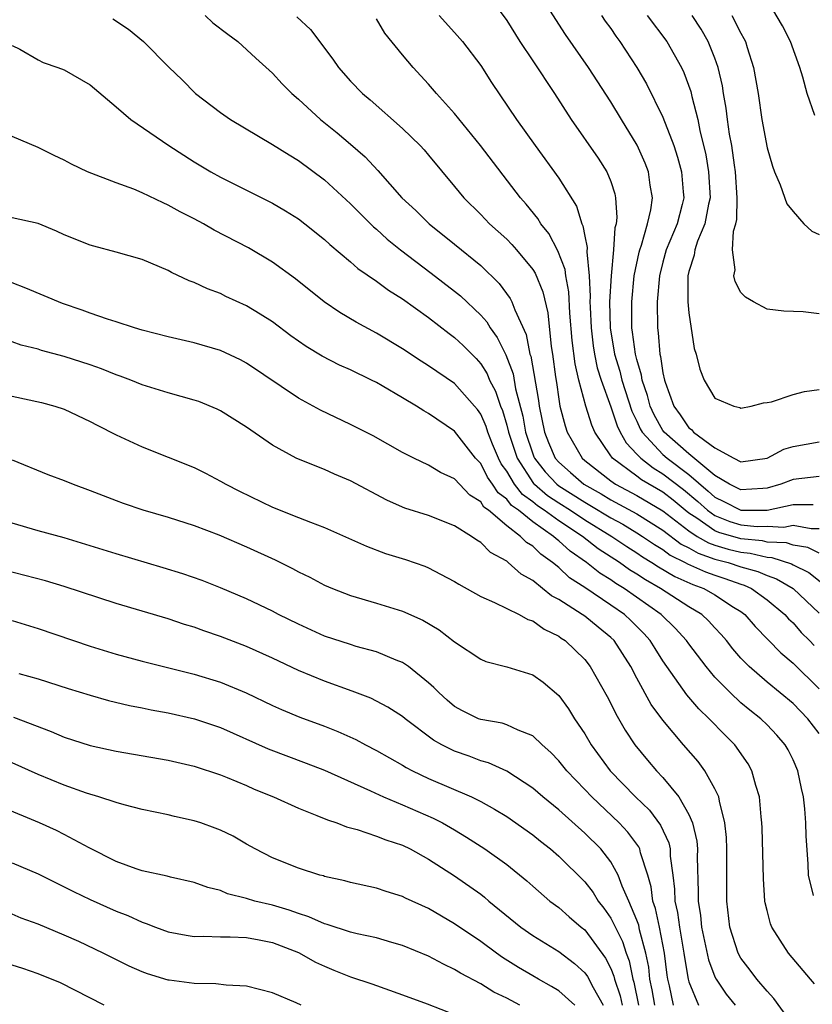
# Model space of a CAD drawing. Units: inches. Extents: x 2679000 to 2682000, y 1551000 to 1552696.
# Drawn here: x 2680336 to 2680396, y 1551979 to 1552055 of the extents above; entities that cross this region are included whole.
import ezdxf

# ---------------------------------------------------------------- set-up
doc = ezdxf.new("R2010")
doc.units = ezdxf.units.IN
doc.header["$MEASUREMENT"] = 0
doc.layers.add('LD26791551_2ft', color=95, linetype='Continuous')

msp = doc.modelspace()

# ---------------------------------------------------------------- linework, layer by layer
at = {"layer": 'LD26791551_2ft'}
for points, elevation in [([(2680397, 1552019.598), (2680395, 1552019.372), (2680394.069, 1552019), (2680393, 1552018.691), (2680392.688, 1552018.688), (2680391, 1552018.563), (2680390.112, 1552019), (2680389, 1552019.672), (2680387, 1552021.327), (2680385.09, 1552023), (2680385, 1552023.127), (2680384.332, 1552024.332), (2680384.035, 1552025), (2680383.826, 1552025.826), (2680383.418, 1552027), (2680383.365, 1552027.366), (2680383, 1552028.583), (2680382.894, 1552029), (2680382.677, 1552030.678), (2680382.62, 1552031), (2680382.61, 1552033), (2680382.806, 1552035), (2680383.179, 1552036.821), (2680383.226, 1552037), (2680383.365, 1552037.365), (2680383.827, 1552039), (2680384.081, 1552040.081), (2680384.2, 1552041), (2680384.029, 1552041.971), (2680383.888, 1552043), (2680383.645, 1552043.645), (2680383.034, 1552045.034), (2680381.819, 1552047), (2680381, 1552048.361), (2680379.296, 1552051), (2680377.523, 1552053.523), (2680374.02, 1552059)], 8880), ([(2680371.98, 1552055.98), (2680373, 1552054.607), (2680374.021, 1552053), (2680375, 1552051.501), (2680376.684, 1552049), (2680377.962, 1552047), (2680380.037, 1552044.037), (2680380.701, 1552043), (2680381, 1552042.241), (2680381.308, 1552041.308), (2680381.369, 1552041), (2680381.47, 1552039.47), (2680381.414, 1552039), (2680381.319, 1552038.68), (2680381.212, 1552037), (2680381.018, 1552035), (2680380.908, 1552033), (2680380.951, 1552031), (2680381.287, 1552029), (2680381.689, 1552027.689), (2680381.856, 1552027), (2680382.623, 1552024.623), (2680383, 1552023.853), (2680383.262, 1552023.263), (2680383.408, 1552023), (2680385, 1552021.298), (2680385.337, 1552021), (2680387, 1552019.742), (2680388.478, 1552018.477), (2680389, 1552018.009), (2680389.682, 1552017.682), (2680390.999, 1552016.999), (2680393, 1552017.015), (2680395, 1552017.458), (2680396.547, 1552017.453)], 8878), ([(2680349.836, 1552055), (2680350.434, 1552054.434), (2680351.567, 1552053.567), (2680352.34, 1552053), (2680353.716, 1552051.716), (2680355, 1552050.561), (2680355.749, 1552049.749), (2680356.495, 1552049), (2680357, 1552048.575), (2680358.702, 1552047), (2680359.977, 1552045.977), (2680361, 1552045.123), (2680362.128, 1552044.128), (2680363.097, 1552043.097), (2680364.948, 1552041), (2680366.009, 1552040.009), (2680367.042, 1552039), (2680369, 1552037.429), (2680371, 1552035.785), (2680372.426, 1552034.427), (2680373.275, 1552033.275), (2680373.406, 1552033), (2680373.613, 1552032.387), (2680374.499, 1552030.499), (2680374.79, 1552029), (2680374.847, 1552028.847), (2680375.434, 1552025.434), (2680375.495, 1552025), (2680375.909, 1552023), (2680376.217, 1552022.218), (2680376.729, 1552021), (2680377, 1552020.685), (2680377.909, 1552019.909), (2680378.917, 1552019), (2680380.259, 1552018.26), (2680381, 1552017.805), (2680383, 1552016.725), (2680385, 1552015.468), (2680386.41, 1552014.41), (2680387, 1552014.123), (2680387.705, 1552013.705), (2680389, 1552013.261), (2680390.006, 1552013), (2680391, 1552012.673), (2680392.302, 1552012.302), (2680393, 1552011.985), (2680393.738, 1552011.738), (2680395, 1552010.992), (2680397, 1552009.1)], 8870), ([(2680367.809, 1552055), (2680369, 1552053.689), (2680369.603, 1552053), (2680371, 1552051.164), (2680371.844, 1552049.845), (2680373.763, 1552047), (2680375.18, 1552045), (2680377, 1552042.491), (2680378.359, 1552040.359), (2680378.775, 1552039), (2680378.854, 1552038.854), (2680379, 1552038.042), (2680379.18, 1552037.18), (2680379.153, 1552036.847), (2680379.337, 1552035), (2680379.422, 1552033.422), (2680379.4, 1552033), (2680379.408, 1552032.592), (2680379.478, 1552031), (2680379.633, 1552029.633), (2680379.737, 1552029), (2680379.953, 1552027.952), (2680380.259, 1552027), (2680381, 1552024.933), (2680381.481, 1552023.481), (2680381.716, 1552023), (2680382.17, 1552022.17), (2680383, 1552021.322), (2680383.297, 1552021), (2680384.251, 1552020.251), (2680385, 1552019.81), (2680386.586, 1552018.586), (2680387.674, 1552017.674), (2680388.426, 1552017), (2680389, 1552016.603), (2680390.153, 1552016.153), (2680391, 1552015.891), (2680392.234, 1552015.766), (2680393, 1552015.771), (2680394.285, 1552015.715), (2680395, 1552015.848), (2680396.399, 1552015.601), (2680397, 1552015.599)], 8876), ([(2680380.283, 1552055), (2680380.564, 1552054.564), (2680381, 1552053.982), (2680381.397, 1552053.397), (2680381.7, 1552053), (2680383.01, 1552051), (2680383.74, 1552049.74), (2680385, 1552047.188), (2680385.83, 1552045), (2680386.125, 1552044.125), (2680386.42, 1552043), (2680386.547, 1552041.453), (2680386.598, 1552041), (2680386.479, 1552040.478), (2680386.091, 1552039), (2680385.263, 1552037), (2680385, 1552036.062), (2680384.728, 1552035), (2680384.557, 1552033), (2680384.578, 1552031), (2680384.638, 1552030.638), (2680384.765, 1552029), (2680384.819, 1552028.82), (2680385, 1552027.561), (2680385.118, 1552027), (2680385.172, 1552026.828), (2680385.844, 1552025), (2680386.34, 1552024.34), (2680387, 1552023.338), (2680387.202, 1552023.202), (2680387.364, 1552023), (2680389, 1552021.794), (2680390.455, 1552021), (2680391, 1552020.724), (2680393, 1552021.001), (2680394.306, 1552021.694), (2680395, 1552021.91), (2680397, 1552022.27)], 8882), ([(2680383.782, 1552055), (2680385.291, 1552053), (2680386.43, 1552051), (2680386.616, 1552050.616), (2680387.147, 1552049.147), (2680387.222, 1552048.778), (2680387.682, 1552047), (2680387.845, 1552046.155), (2680388.303, 1552044.303), (2680388.516, 1552043), (2680388.621, 1552041), (2680388.504, 1552040.504), (2680388.233, 1552039), (2680387.671, 1552037.67), (2680387.456, 1552037), (2680387.413, 1552036.587), (2680387, 1552035.337), (2680386.917, 1552035), (2680386.926, 1552033), (2680387, 1552032.163), (2680387.416, 1552029.415), (2680387.549, 1552029), (2680387.842, 1552027.842), (2680388.169, 1552027), (2680389, 1552025.601), (2680390.443, 1552025), (2680390.903, 1552024.903), (2680391, 1552024.849), (2680391.776, 1552025), (2680392.737, 1552025.263), (2680393, 1552025.274), (2680393.342, 1552025.342), (2680395, 1552025.884), (2680395.886, 1552026.114), (2680397, 1552026.28)], 8884), ([(2680397, 1552032.088), (2680395.766, 1552032.234), (2680394.281, 1552032.282), (2680393, 1552032.454), (2680391.975, 1552033), (2680391.358, 1552033.358), (2680391, 1552033.729), (2680390.559, 1552034.558), (2680390.449, 1552035), (2680390.543, 1552035.457), (2680390.338, 1552037), (2680390.42, 1552038.42), (2680390.609, 1552039), (2680390.678, 1552039.322), (2680390.719, 1552041), (2680390.578, 1552043), (2680390.493, 1552043.507), (2680390.288, 1552045), (2680390.131, 1552045.868), (2680389.973, 1552047), (2680389.873, 1552047.873), (2680389.666, 1552049), (2680389.582, 1552049.582), (2680389.255, 1552051), (2680389, 1552051.723), (2680388.481, 1552053), (2680387.939, 1552053.939), (2680387.254, 1552055)], 8886), ([(2680390.301, 1552055), (2680391, 1552053.632), (2680391.232, 1552053.232), (2680391.339, 1552053), (2680391.478, 1552052.522), (2680391.971, 1552051), (2680392.311, 1552049), (2680392.607, 1552047), (2680393, 1552044.824), (2680393.42, 1552043.42), (2680393.579, 1552043), (2680394.02, 1552041.98), (2680394.521, 1552040.521), (2680395, 1552039.949), (2680395.84, 1552039), (2680396.433, 1552038.433), (2680397, 1552038.185)], 8888), ([(2680396.683, 1552047.317), (2680396.09, 1552049), (2680395.744, 1552050.256), (2680395.52, 1552051), (2680394.796, 1552053), (2680394.198, 1552054.198), (2680393.44, 1552055.44)], 8890), ([(2680342.742, 1552054.742), (2680343.938, 1552053.938), (2680345.1, 1552053), (2680347.034, 1552051.034), (2680348.058, 1552050.058), (2680349.1, 1552049), (2680351, 1552047.554), (2680351.776, 1552047), (2680355, 1552045.099), (2680356.282, 1552044.282), (2680357, 1552043.859), (2680359, 1552042.369), (2680361, 1552040.524), (2680362.768, 1552038.768), (2680363, 1552038.58), (2680363.825, 1552037.825), (2680364.846, 1552037), (2680367.208, 1552035.208), (2680369, 1552033.831), (2680369.458, 1552033.458), (2680371, 1552031.984), (2680371.467, 1552031.467), (2680371.733, 1552031), (2680372.278, 1552030.278), (2680372.937, 1552028.937), (2680373.486, 1552027.486), (2680373.684, 1552026.316), (2680374.232, 1552024.232), (2680374.449, 1552023), (2680375, 1552021.337), (2680375.095, 1552021.095), (2680375.135, 1552021), (2680375.959, 1552019.959), (2680376.847, 1552019), (2680377, 1552018.883), (2680379, 1552017.619), (2680379.4, 1552017.4), (2680381, 1552016.421), (2680381.927, 1552015.928), (2680383, 1552015.282), (2680383.444, 1552015), (2680384.364, 1552014.364), (2680385, 1552013.985), (2680385.562, 1552013.562), (2680386.717, 1552013), (2680386.893, 1552012.893), (2680388.267, 1552012.267), (2680389, 1552012.009), (2680389.764, 1552011.764), (2680391, 1552011.324), (2680391.252, 1552011.252), (2680391.807, 1552011), (2680393, 1552010.121), (2680394.362, 1552009), (2680394.661, 1552008.661), (2680395, 1552008.352), (2680395.63, 1552007.63), (2680396.274, 1552007), (2680396.623, 1552006.623)], 8868), ([(2680356.88, 1552054.88), (2680357.928, 1552053.928), (2680359.642, 1552051.642), (2680360.073, 1552051), (2680361, 1552049.937), (2680361.914, 1552049), (2680362.509, 1552048.509), (2680365, 1552046.316), (2680366.361, 1552045), (2680366.669, 1552044.669), (2680367, 1552044.28), (2680369, 1552041.869), (2680369.698, 1552041), (2680371, 1552039.719), (2680371.686, 1552039), (2680373, 1552037.818), (2680373.407, 1552037.408), (2680373.764, 1552037), (2680375, 1552035.501), (2680375.196, 1552035.196), (2680375.773, 1552033.773), (2680376.163, 1552032.163), (2680376.424, 1552029.576), (2680376.527, 1552029), (2680376.743, 1552027.257), (2680376.819, 1552026.819), (2680377, 1552025.532), (2680377.094, 1552025), (2680377.482, 1552023.482), (2680377.647, 1552023), (2680378.799, 1552021), (2680379, 1552020.824), (2680381, 1552019.257), (2680381.37, 1552019), (2680383, 1552018.142), (2680385, 1552016.951), (2680387, 1552015.415), (2680387.647, 1552015), (2680388.497, 1552014.496), (2680389, 1552014.324), (2680390.02, 1552014.02), (2680391, 1552013.775), (2680391.71, 1552013.71), (2680393, 1552013.392), (2680393.376, 1552013.376), (2680394.882, 1552012.883), (2680395, 1552012.813), (2680396.223, 1552012.223), (2680397.339, 1552011.339)], 8872), ([(2680397, 1552013.702), (2680396.14, 1552014.14), (2680395, 1552014.334), (2680394.498, 1552014.497), (2680393, 1552014.558), (2680392.646, 1552014.646), (2680391, 1552014.799), (2680389.308, 1552015.308), (2680389, 1552015.428), (2680387.614, 1552016.386), (2680387, 1552016.78), (2680386.714, 1552017), (2680385.779, 1552017.78), (2680385, 1552018.382), (2680383.352, 1552019.352), (2680383, 1552019.628), (2680381.137, 1552021), (2680381.069, 1552021.069), (2680381, 1552021.196), (2680379.774, 1552023), (2680379.53, 1552023.53), (2680379.086, 1552025), (2680378.549, 1552027), (2680378.25, 1552028.25), (2680378.035, 1552030.035), (2680377.861, 1552032.139), (2680377.779, 1552033.779), (2680377.538, 1552035), (2680377.486, 1552035.486), (2680376.933, 1552036.933), (2680376.243, 1552038.243), (2680375.627, 1552039), (2680375.396, 1552039.396), (2680374.503, 1552040.503), (2680374.058, 1552041), (2680370.997, 1552045), (2680369, 1552047.459), (2680367.61, 1552049), (2680367, 1552049.722), (2680365.811, 1552051), (2680365, 1552051.969), (2680363.645, 1552053.645), (2680363, 1552054.74)], 8874), ([(2680335, 1552052.69), (2680335.592, 1552052.408), (2680337, 1552051.596), (2680337.39, 1552051.39), (2680338.517, 1552051), (2680339, 1552050.811), (2680341, 1552049.678), (2680343, 1552047.97), (2680344.109, 1552047), (2680347.041, 1552045), (2680349, 1552043.766), (2680350.259, 1552043), (2680351, 1552042.585), (2680355, 1552040.592), (2680356.005, 1552040.005), (2680357, 1552039.387), (2680357.502, 1552039), (2680359, 1552037.792), (2680359.405, 1552037.406), (2680361, 1552036.075), (2680361.569, 1552035.569), (2680363, 1552034.595), (2680363.909, 1552033.909), (2680365, 1552033.24), (2680367, 1552031.793), (2680368.571, 1552030.571), (2680369, 1552030.268), (2680369.647, 1552029.647), (2680370.645, 1552028.645), (2680371, 1552028.257), (2680371.488, 1552027.488), (2680371.688, 1552027), (2680372.138, 1552026.139), (2680372.519, 1552025), (2680372.666, 1552024.666), (2680373, 1552023.547), (2680373.133, 1552023), (2680373.793, 1552021), (2680375.07, 1552019.07), (2680375.135, 1552019), (2680376.142, 1552018.142), (2680377, 1552017.572), (2680377.9, 1552017), (2680379, 1552016.265), (2680381.07, 1552015), (2680382.221, 1552014.221), (2680383, 1552013.736), (2680383.435, 1552013.435), (2680384.164, 1552013), (2680384.661, 1552012.661), (2680385.915, 1552011.915), (2680387.295, 1552011.295), (2680388.134, 1552011), (2680389, 1552010.504), (2680390.423, 1552009.577), (2680391, 1552009.22), (2680391.293, 1552009), (2680392.08, 1552008.08), (2680394.057, 1552006.057), (2680395, 1552005.266), (2680397, 1552003.294)], 8866), ([(2680397, 1551999.854), (2680396.137, 1552001), (2680395, 1552002.171), (2680393, 1552003.817), (2680391.636, 1552005), (2680391, 1552005.657), (2680390.373, 1552006.373), (2680389.878, 1552007), (2680389.471, 1552007.471), (2680389, 1552007.968), (2680388.517, 1552008.517), (2680388.003, 1552009), (2680387, 1552009.602), (2680384.818, 1552011), (2680383.654, 1552011.655), (2680383, 1552012.1), (2680382.439, 1552012.439), (2680381.657, 1552013), (2680380.039, 1552014.039), (2680378.825, 1552015), (2680377, 1552016.194), (2680375.889, 1552017), (2680375.355, 1552017.355), (2680375, 1552017.657), (2680374.221, 1552018.221), (2680373.611, 1552019), (2680373, 1552020.008), (2680372.581, 1552020.581), (2680372.369, 1552021), (2680371.921, 1552022.079), (2680371.55, 1552023), (2680371.424, 1552023.423), (2680371, 1552024.389), (2680370.744, 1552024.744), (2680370.527, 1552025), (2680369, 1552026.728), (2680367, 1552028.097), (2680366.439, 1552028.439), (2680365, 1552029.395), (2680363, 1552030.61), (2680361.441, 1552031.441), (2680360.188, 1552032.188), (2680358.963, 1552033), (2680356.761, 1552034.761), (2680355, 1552036.048), (2680353.152, 1552037.152), (2680350.521, 1552038.521), (2680349.713, 1552039), (2680349, 1552039.377), (2680347.911, 1552039.911), (2680347, 1552040.439), (2680346.597, 1552040.597), (2680345, 1552041.379), (2680344.348, 1552041.652), (2680343, 1552042.149), (2680340.804, 1552043), (2680339.572, 1552043.572), (2680339, 1552043.882), (2680338.237, 1552044.237), (2680337, 1552044.86), (2680335, 1552045.702)], 8864), ([(2680396.585, 1551987.415), (2680396.199, 1551989), (2680396.17, 1551989.83), (2680396.016, 1551992.016), (2680395.996, 1551993), (2680395.914, 1551994.086), (2680395.806, 1551995), (2680395.65, 1551995.649), (2680395.373, 1551997), (2680395, 1551997.831), (2680394.614, 1551998.614), (2680394.397, 1551999), (2680393.746, 1551999.747), (2680393, 1552000.527), (2680392.52, 1552001), (2680391.669, 1552001.669), (2680391, 1552002.23), (2680390.162, 1552003), (2680389, 1552004.195), (2680388.321, 1552005), (2680387, 1552006.74), (2680386.82, 1552007), (2680385.955, 1552007.955), (2680384.872, 1552009), (2680382.02, 1552011), (2680381.384, 1552011.384), (2680381, 1552011.66), (2680380.164, 1552012.164), (2680379.124, 1552013), (2680377.871, 1552013.871), (2680377, 1552014.667), (2680376.803, 1552014.804), (2680376.606, 1552015), (2680375, 1552016.104), (2680373.895, 1552017), (2680373.376, 1552017.376), (2680373, 1552017.856), (2680372.349, 1552018.349), (2680371.921, 1552019), (2680371.533, 1552019.533), (2680371, 1552020.585), (2680370.614, 1552021), (2680369, 1552023.078), (2680367, 1552024.432), (2680366.632, 1552024.632), (2680366.074, 1552025), (2680365, 1552025.649), (2680363.433, 1552026.567), (2680363, 1552026.811), (2680362.625, 1552027), (2680361, 1552027.783), (2680360.153, 1552028.153), (2680358.831, 1552028.831), (2680357.582, 1552029.582), (2680356.409, 1552030.409), (2680355, 1552031.466), (2680354.065, 1552032.065), (2680353, 1552032.699), (2680351.427, 1552033.427), (2680351, 1552033.64), (2680350.003, 1552034.003), (2680349, 1552034.48), (2680348.612, 1552034.612), (2680347.256, 1552035.256), (2680347, 1552035.401), (2680345, 1552036.249), (2680343, 1552036.832), (2680341.274, 1552037.273), (2680341, 1552037.36), (2680339, 1552038.148), (2680338.421, 1552038.421), (2680337, 1552039.024), (2680335, 1552039.454)], 8862), ([(2680396.656, 1551980.656), (2680396.342, 1551981), (2680394.648, 1551983), (2680393.373, 1551985), (2680393.262, 1551985.263), (2680393, 1551986.277), (2680392.858, 1551986.858), (2680392.838, 1551987), (2680392.719, 1551988.719), (2680392.63, 1551992.63), (2680392.61, 1551993), (2680392.544, 1551993.457), (2680392.423, 1551995), (2680392.139, 1551995.861), (2680391.846, 1551997), (2680391.545, 1551997.545), (2680390.534, 1551999), (2680389.759, 1551999.759), (2680388.555, 1552001), (2680387.758, 1552001.758), (2680386.829, 1552002.829), (2680385, 1552005.454), (2680384.397, 1552006.397), (2680384.032, 1552007), (2680383.538, 1552007.538), (2680382.534, 1552008.535), (2680382.042, 1552009), (2680381, 1552009.722), (2680379, 1552011.062), (2680377.822, 1552011.822), (2680377, 1552012.598), (2680376.517, 1552013), (2680375.62, 1552013.621), (2680375, 1552014.237), (2680374.522, 1552014.522), (2680374.068, 1552015), (2680373, 1552015.8), (2680371.59, 1552017), (2680371.254, 1552017.254), (2680371, 1552017.641), (2680370.163, 1552018.163), (2680369, 1552019.407), (2680367.911, 1552019.911), (2680367, 1552020.471), (2680365.858, 1552021), (2680365, 1552021.441), (2680362.73, 1552022.73), (2680361, 1552023.598), (2680358.689, 1552024.689), (2680357, 1552025.622), (2680353, 1552028.309), (2680352.544, 1552028.543), (2680351, 1552029.259), (2680349, 1552029.848), (2680347, 1552030.317), (2680345, 1552030.827), (2680344.414, 1552031), (2680343, 1552031.47), (2680342.331, 1552031.669), (2680341, 1552032.134), (2680340.373, 1552032.373), (2680338.871, 1552032.871), (2680336.065, 1552034.065), (2680335, 1552034.466)], 8860), ([(2680395.355, 1551977), (2680393.531, 1551979.531), (2680393, 1551980.079), (2680392.22, 1551981), (2680391.705, 1551981.706), (2680391, 1551982.628), (2680390.794, 1551983), (2680390.145, 1551985), (2680389.903, 1551987), (2680389.902, 1551989), (2680389.921, 1551990.079), (2680389.914, 1551991), (2680389.876, 1551991.875), (2680389.77, 1551993), (2680389.341, 1551994.659), (2680389.292, 1551995), (2680389, 1551995.627), (2680388.233, 1551997), (2680387.712, 1551997.712), (2680386.59, 1551999), (2680385, 1552000.888), (2680384.1, 1552002.1), (2680383, 1552004.105), (2680382.532, 1552005), (2680381.251, 1552007), (2680381, 1552007.243), (2680380.017, 1552008.017), (2680379, 1552008.866), (2680378.811, 1552009), (2680377, 1552010.15), (2680376.438, 1552010.438), (2680375.763, 1552011), (2680375, 1552011.608), (2680374.102, 1552012.102), (2680373.114, 1552013), (2680373, 1552013.088), (2680371.764, 1552013.764), (2680371, 1552014.536), (2680370.704, 1552014.704), (2680370.297, 1552015), (2680369, 1552015.814), (2680367, 1552016.602), (2680365.178, 1552017.178), (2680365, 1552017.247), (2680363.78, 1552017.78), (2680361, 1552019.263), (2680359.78, 1552019.78), (2680359, 1552020.131), (2680357, 1552020.922), (2680356.837, 1552021), (2680355, 1552022.005), (2680353, 1552023.387), (2680351, 1552024.636), (2680350.757, 1552024.757), (2680349.349, 1552025.349), (2680349, 1552025.47), (2680347, 1552026.03), (2680345, 1552026.642), (2680344.126, 1552027), (2680343.31, 1552027.31), (2680343, 1552027.408), (2680341.868, 1552027.868), (2680341, 1552028.166), (2680339, 1552028.803), (2680337.267, 1552029.267), (2680337, 1552029.361), (2680335.687, 1552029.687), (2680335, 1552029.932)], 8858), ([(2680335, 1552025.77), (2680337.27, 1552025.27), (2680338.288, 1552025), (2680339, 1552024.765), (2680341, 1552023.825), (2680341.528, 1552023.528), (2680343, 1552022.789), (2680345, 1552021.879), (2680349, 1552020.281), (2680349.855, 1552019.855), (2680351, 1552019.25), (2680351.411, 1552019), (2680352.464, 1552018.464), (2680355, 1552017.243), (2680357, 1552016.461), (2680357.92, 1552016.08), (2680359, 1552015.682), (2680362.238, 1552014.237), (2680363.693, 1552013.693), (2680365.215, 1552013.215), (2680366.7, 1552012.7), (2680367, 1552012.576), (2680367.914, 1552012.086), (2680369, 1552011.537), (2680369.325, 1552011.325), (2680371, 1552010.378), (2680372.074, 1552009.926), (2680373.956, 1552009), (2680374.625, 1552008.624), (2680375, 1552008.503), (2680375.871, 1552007.871), (2680377, 1552007.327), (2680377.184, 1552007.184), (2680377.48, 1552007), (2680379, 1552005.535), (2680379.419, 1552005), (2680380.71, 1552002.709), (2680381, 1552002.162), (2680381.378, 1552001.378), (2680382.109, 1552000.109), (2680382.833, 1551999), (2680383.814, 1551997.814), (2680384.517, 1551997), (2680385, 1551996.497), (2680386.234, 1551995), (2680387, 1551993.648), (2680387.277, 1551993), (2680387.602, 1551991.602), (2680387.649, 1551991), (2680387.639, 1551990.361), (2680387.711, 1551987.711), (2680387.707, 1551987), (2680387.887, 1551985.887), (2680387.966, 1551985), (2680388.497, 1551982.497), (2680389, 1551981.191), (2680389.099, 1551981), (2680389.858, 1551979.858), (2680390.551, 1551979)], 8856), ([(2680335, 1552020.884), (2680337.753, 1552019.753), (2680339, 1552019.296), (2680339.694, 1552019), (2680341, 1552018.515), (2680343, 1552017.742), (2680343.544, 1552017.544), (2680345.045, 1552017.045), (2680347, 1552016.473), (2680349, 1552015.827), (2680350.887, 1552015.113), (2680353, 1552014.209), (2680355.198, 1552013.198), (2680356.53, 1552012.53), (2680357, 1552012.278), (2680357.862, 1552011.862), (2680359, 1552011.266), (2680359.618, 1552011), (2680361, 1552010.453), (2680363, 1552009.873), (2680365, 1552009.265), (2680366.563, 1552008.563), (2680367.813, 1552007.813), (2680369, 1552006.912), (2680371, 1552005.569), (2680371.403, 1552005.403), (2680373, 1552004.977), (2680375, 1552004.36), (2680375.795, 1552003.795), (2680377, 1552002.778), (2680377.76, 1552001.76), (2680378.219, 1552001), (2680379, 1551999.831), (2680379.486, 1551999), (2680380.943, 1551997), (2680382.887, 1551995), (2680383.966, 1551993.966), (2680384.817, 1551992.817), (2680385.459, 1551991.459), (2680385.55, 1551991), (2680385.565, 1551990.436), (2680385.773, 1551989), (2680385.901, 1551987.902), (2680385.923, 1551987), (2680386.125, 1551986.125), (2680386.266, 1551985), (2680386.616, 1551983), (2680386.656, 1551982.656), (2680386.949, 1551981), (2680387, 1551980.8), (2680387.736, 1551979)], 8854), ([(2680385.822, 1551979), (2680385.507, 1551980.493), (2680385.377, 1551981), (2680385.32, 1551981.32), (2680385.124, 1551983), (2680384.729, 1551985), (2680384.423, 1551986.424), (2680384.219, 1551987), (2680384.096, 1551988.096), (2680383.842, 1551989), (2680383.285, 1551990.715), (2680383.231, 1551991), (2680383.159, 1551991.159), (2680382.295, 1551992.295), (2680381.638, 1551993), (2680379.538, 1551995), (2680379, 1551995.576), (2680377.613, 1551997), (2680377, 1551997.774), (2680376.394, 1551998.394), (2680375.715, 1551999), (2680375, 1551999.689), (2680373.892, 1552000.108), (2680373, 1552000.542), (2680372.654, 1552000.654), (2680371, 1552000.938), (2680370.846, 1552001), (2680369.612, 1552001.612), (2680369, 1552001.939), (2680368.422, 1552002.422), (2680367.779, 1552003), (2680367.406, 1552003.407), (2680367, 1552003.76), (2680365.453, 1552005), (2680365, 1552005.312), (2680364.502, 1552005.498), (2680363, 1552006.135), (2680361.446, 1552006.554), (2680361, 1552006.688), (2680359, 1552007.348), (2680357, 1552008.253), (2680355.468, 1552009), (2680355, 1552009.246), (2680353, 1552010.206), (2680351, 1552011.054), (2680349.604, 1552011.604), (2680348.124, 1552012.124), (2680346.595, 1552012.595), (2680343, 1552013.656), (2680339, 1552014.897), (2680337, 1552015.419), (2680335, 1552016.01)], 8852), ([(2680384.373, 1551979), (2680384.188, 1551980.188), (2680384.009, 1551981), (2680383.915, 1551981.915), (2680383.703, 1551983), (2680383.213, 1551984.787), (2680383.14, 1551985.14), (2680383, 1551985.535), (2680382.373, 1551987), (2680381.867, 1551988.133), (2680381.566, 1551989), (2680381, 1551990.007), (2680380.221, 1551991), (2680379, 1551992.215), (2680377, 1551994.011), (2680375.765, 1551995), (2680375, 1551995.667), (2680373, 1551996.972), (2680371.613, 1551997.613), (2680371, 1551997.778), (2680370.113, 1551998.113), (2680369, 1551998.496), (2680368.007, 1551999), (2680367.365, 1551999.365), (2680365.191, 1552001), (2680365, 1552001.162), (2680363.878, 1552001.878), (2680363, 1552002.349), (2680362.565, 1552002.565), (2680361.115, 1552003.115), (2680359, 1552003.884), (2680357, 1552004.713), (2680355, 1552005.645), (2680353, 1552006.532), (2680351, 1552007.304), (2680349.741, 1552007.741), (2680349, 1552008.018), (2680348.243, 1552008.243), (2680347, 1552008.665), (2680343, 1552009.845), (2680339, 1552011.157), (2680337.574, 1552011.574), (2680334.393, 1552012.393)], 8850), ([(2680335, 1552008.538), (2680337, 1552007.934), (2680341, 1552006.582), (2680343, 1552005.952), (2680345, 1552005.408), (2680349, 1552004.421), (2680351, 1552003.797), (2680352.979, 1552002.979), (2680355, 1552002.016), (2680355.7, 1552001.701), (2680357.116, 1552001.116), (2680359, 1552000.422), (2680360.021, 1552000.021), (2680361.405, 1551999.405), (2680362.144, 1551999), (2680363, 1551998.569), (2680365, 1551997.437), (2680365.267, 1551997.267), (2680365.768, 1551997), (2680367, 1551996.413), (2680370.302, 1551995), (2680371, 1551994.649), (2680372.062, 1551994.062), (2680373, 1551993.483), (2680375, 1551992.096), (2680375.602, 1551991.602), (2680376.37, 1551991), (2680377, 1551990.448), (2680379, 1551988.471), (2680379.647, 1551987.646), (2680380.033, 1551987), (2680380.461, 1551986.461), (2680381, 1551985.678), (2680381.891, 1551983.891), (2680382.175, 1551983), (2680382.408, 1551982.408), (2680382.682, 1551981), (2680382.764, 1551980.764), (2680383.137, 1551979)], 8848), ([(2680335.523, 1552004.477), (2680337, 1552004.068), (2680339.317, 1552003.317), (2680341, 1552002.803), (2680342.409, 1552002.41), (2680344.023, 1552002.023), (2680345, 1552001.838), (2680345.689, 1552001.689), (2680347, 1552001.453), (2680349.004, 1552001.003), (2680351, 1552000.322), (2680354.68, 1551998.68), (2680357.596, 1551997.596), (2680359, 1551997.055), (2680362.53, 1551995.47), (2680363.528, 1551995), (2680365, 1551994.383), (2680367.359, 1551993.359), (2680368.055, 1551993), (2680369, 1551992.461), (2680369.915, 1551991.915), (2680371.32, 1551991), (2680373, 1551989.81), (2680374.548, 1551988.548), (2680375, 1551988.135), (2680376.321, 1551987), (2680377, 1551986.501), (2680377.795, 1551985.795), (2680378.724, 1551985), (2680379, 1551984.781), (2680380.603, 1551982.604), (2680381, 1551981.812), (2680381.229, 1551981.229), (2680381.274, 1551981), (2680381.72, 1551979.72), (2680381.873, 1551979)], 8846), ([(2680335.118, 1552001.118), (2680338.01, 1552000.01), (2680339, 1551999.583), (2680341, 1551998.948), (2680343, 1551998.505), (2680347, 1551997.823), (2680349, 1551997.353), (2680351, 1551996.683), (2680351.52, 1551996.48), (2680353, 1551995.863), (2680353.599, 1551995.599), (2680355.089, 1551995), (2680357, 1551994.126), (2680358.422, 1551993.578), (2680359.228, 1551993.228), (2680359.941, 1551993), (2680360.704, 1551992.704), (2680361.502, 1551992.498), (2680363, 1551991.995), (2680363.706, 1551991.706), (2680365, 1551991.279), (2680365.576, 1551991), (2680367, 1551990.219), (2680369, 1551988.935), (2680371, 1551987.52), (2680371.299, 1551987.298), (2680371.639, 1551987), (2680374.095, 1551985), (2680375, 1551984.363), (2680377, 1551983.116), (2680378.203, 1551982.203), (2680379, 1551981.491), (2680379.208, 1551981.208), (2680379.648, 1551980.352), (2680380.423, 1551979)], 8844), ([(2680378.234, 1551979), (2680377, 1551980.098), (2680376.445, 1551980.445), (2680375.438, 1551981), (2680375, 1551981.259), (2680373.91, 1551981.91), (2680372.675, 1551982.675), (2680372.204, 1551983), (2680371, 1551983.894), (2680369, 1551985.244), (2680367, 1551986.419), (2680365.23, 1551987.23), (2680365, 1551987.36), (2680363.729, 1551987.729), (2680363, 1551987.991), (2680361, 1551988.42), (2680360.556, 1551988.556), (2680359, 1551988.896), (2680358.927, 1551988.927), (2680358.633, 1551989), (2680357, 1551989.532), (2680355, 1551990.326), (2680353.672, 1551991), (2680353, 1551991.371), (2680351.971, 1551991.971), (2680351, 1551992.449), (2680350.607, 1551992.607), (2680349.488, 1551993), (2680349, 1551993.161), (2680347.488, 1551993.488), (2680347, 1551993.61), (2680345, 1551994.035), (2680343.616, 1551994.384), (2680343, 1551994.563), (2680341.663, 1551995), (2680340.723, 1551995.277), (2680339, 1551995.886), (2680337, 1551996.707), (2680335, 1551997.621)], 8842), ([(2680373.998, 1551979), (2680373, 1551979.545), (2680372.015, 1551980.015), (2680371, 1551980.636), (2680369.458, 1551981.458), (2680369, 1551981.753), (2680368.143, 1551982.143), (2680367, 1551982.762), (2680365, 1551983.594), (2680364.185, 1551983.815), (2680363, 1551984.167), (2680361.513, 1551984.487), (2680361, 1551984.621), (2680359.209, 1551985.209), (2680359, 1551985.256), (2680357.8, 1551985.8), (2680357, 1551986.041), (2680356.298, 1551986.297), (2680355, 1551986.679), (2680353.654, 1551987), (2680353, 1551987.2), (2680351.555, 1551987.556), (2680351, 1551987.807), (2680350.03, 1551988.03), (2680349, 1551988.432), (2680347.162, 1551988.838), (2680346.908, 1551988.909), (2680345, 1551989.312), (2680344.525, 1551989.475), (2680343, 1551990.045), (2680340.907, 1551991.093), (2680339, 1551992.122), (2680338.415, 1551992.415), (2680337.114, 1551993), (2680334.215, 1551994.215)], 8840), ([(2680335, 1551989.923), (2680337, 1551989.079), (2680338.387, 1551988.387), (2680339, 1551988.098), (2680339.722, 1551987.722), (2680341, 1551987.108), (2680343, 1551986.219), (2680343.885, 1551985.885), (2680345, 1551985.37), (2680345.287, 1551985.287), (2680346.004, 1551985), (2680347, 1551984.633), (2680348.377, 1551984.377), (2680349, 1551984.286), (2680349.695, 1551984.305), (2680351, 1551984.248), (2680351.743, 1551984.257), (2680353, 1551984.192), (2680353.982, 1551984.018), (2680355, 1551983.813), (2680357, 1551983.042), (2680358.319, 1551982.319), (2680359, 1551981.995), (2680359.706, 1551981.706), (2680361, 1551981.186), (2680362.639, 1551980.639), (2680365, 1551979.811), (2680366.894, 1551979.106), (2680369, 1551978.288)], 8838), ([(2680357.202, 1551979), (2680356.815, 1551979.185), (2680355, 1551979.96), (2680353, 1551980.476), (2680351.458, 1551980.542), (2680350.642, 1551980.642), (2680349, 1551980.662), (2680347.079, 1551980.921), (2680347, 1551980.933), (2680345.405, 1551981.405), (2680345, 1551981.555), (2680343.996, 1551981.996), (2680342.003, 1551983), (2680340.117, 1551983.883), (2680339, 1551984.391), (2680337, 1551985.236), (2680335.696, 1551985.696), (2680335, 1551985.984)], 8836), ([(2680342.069, 1551979), (2680338.721, 1551980.721), (2680337, 1551981.423), (2680335.829, 1551981.83), (2680335, 1551982.088)], 8834)]:
    msp.add_lwpolyline(points, dxfattribs=dict(at, elevation=elevation))

doc.saveas('drawing.dxf')
